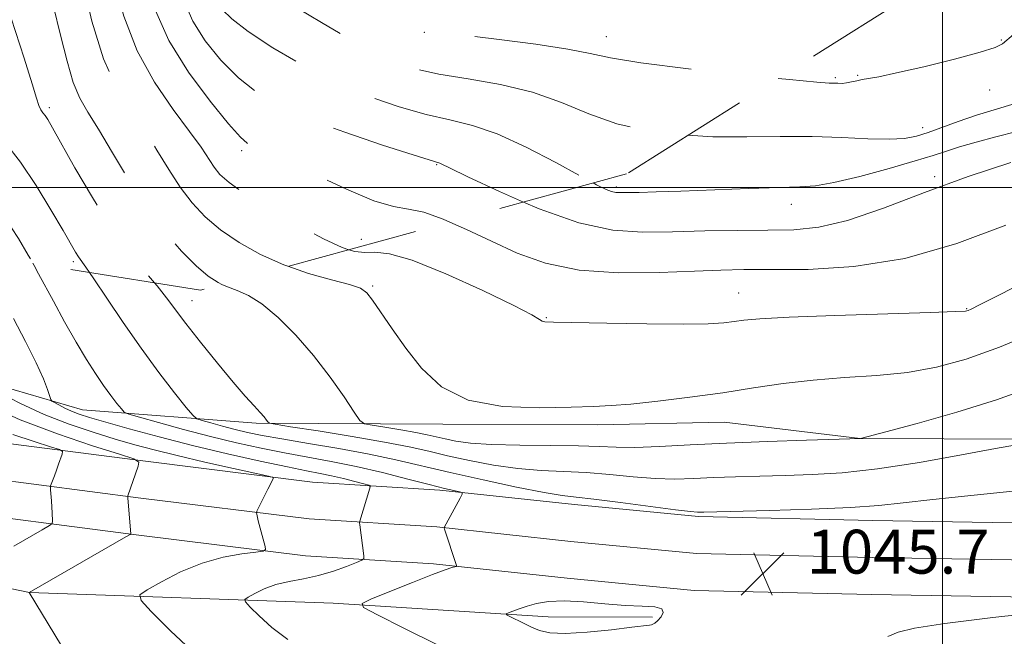
# Model space of a CAD drawing. Extents: x 2099800 to 2102700, y 287300 to 290200.
# Drawn here: x 2101832 to 2102011, y 287918 to 288031 of the extents above; entities that cross this region are included whole.
import ezdxf

# ---------------------------------------------------------------- set-up
doc = ezdxf.new("R2010")
doc.units = 0
doc.header["$MEASUREMENT"] = 0
doc.linetypes.add('DGN Style 2', pattern=[39.879531, 23.927719, -15.951813])
doc.linetypes.add('DGN Style 3', pattern=[55.831344, 39.879531, -15.951813])
for name, color, linetype, lineweight in [('BREAKLINE DTM HARD', 7, 'Continuous', 0), ('CONTOUR INDEX', 41, 'Continuous', 13), ('CONTOUR INDEX DASHED', 41, 'DGN Style 3', 13), ('CONTOUR INTERMEDIATE', 44, 'Continuous', 0), ('CONTOUR INTERMEDIATE DASHED', 44, 'DGN Style 3', 0), ('GRID LINE', 7, 'Continuous', 0), ('OBSCURED GROUND BOUNDARY', 84, 'DGN Style 2', 0), ('SPOT DTM OBSCURED', 7, 'Continuous', 0), ('SPOT ELEVATION', 7, 'Continuous', 0), ('SPOT ELEVATION DTM', 2, 'Continuous', 13)]:
    doc.layers.add(name, color=color, linetype=linetype, lineweight=lineweight)
doc.styles.add('Style-WORKING', font='WORKING.shx')

# ---------------------------------------------------------------- blocks, each defined once
blk = doc.blocks.new('SPOT')
at = {"layer": 'SPOT ELEVATION'}
for p, q in [((-3.91, -3.91), (3.82, 3.81)), ((-1.65, 3.77), (1.72, -3.93))]:
    blk.add_line(p, q, dxfattribs=at)

msp = doc.modelspace()

# ---------------------------------------------------------------- linework, layer by layer
at = {"layer": 'BREAKLINE DTM HARD'}
for points in [[(2102101.37, 287960.62, 1046.81), (2102077.74, 287956.69, 1046.87), (2102047.78, 287955.1, 1047.24), (2102015.51, 287954.08, 1048.16), (2101984.98, 287954.22, 1050.01), (2101960.23, 287957.2, 1051.18), (2101937.18, 287956.73, 1051.55), (2101908.96, 287956.85, 1051.74), (2101874.97, 287957, 1047.73), (2101843.3, 287959.44, 1042.8), (2101813.38, 287968.21, 1038.61), (2101789.82, 287980.41, 1033.92), (2101768.58, 287998.93, 1029.55), (2101748.53, 288023.21, 1026.65), (2101737.7, 288050.33, 1023.07), (2101730.92, 288080.32, 1019.31), (2101725.84, 288105.11, 1014.07), (2101722.99, 288113.19, 1011.24)], [(2101947.15, 287921.63, 1046.21), (2101928.14, 287921.72, 1046.58), (2101888.98, 287924.19, 1043.68), (2101833.69, 287926.16, 1038.01), (2101776.71, 287937.92, 1031.72), (2101744.51, 287951.31, 1026.3), (2101719.26, 287973.31, 1020.32)], [(2101817.93, 287954.84, 1032.87), (2101854.81, 287950.07, 1038.14), (2101885.22, 287946.28, 1040.56), (2101908.42, 287944.83, 1043.71), (2101932.96, 287942.18, 1045.38), (2101955.55, 287939.98, 1045.74), (2101987.27, 287939.27, 1045.3), (2102034.38, 287938.48, 1044.13), (2102099.32, 287937.23, 1042.48), (2102140.13, 287936.86, 1042.04), (2102175.76, 287935.15, 1042.02), (2102208.1, 287933.45, 1042.88), (2102246.28, 287929.76, 1044.92), (2102277.52, 287924.55, 1047.14), (2102291.51, 287922.22, 1048.41), (2102305.53, 287919.09, 1049.81), (2102319.34, 287915.18, 1051.32)], [(2101816.75, 287948.19, 1033.07), (2101853.96, 287943.37, 1038.34), (2101884.59, 287939.56, 1040.76), (2101907.85, 287938.1, 1043.91), (2101932.27, 287935.47, 1045.58), (2101955.15, 287933.24, 1045.94), (2101987.14, 287932.52, 1045.5), (2102034.26, 287931.73, 1044.33), (2102099.22, 287930.48, 1042.68), (2102139.94, 287930.11, 1042.24), (2102175.42, 287928.41, 1042.22), (2102207.6, 287926.72, 1043.08), (2102245.4, 287923.06, 1045.12), (2102276.41, 287917.89, 1047.34), (2102290.22, 287915.6, 1048.61), (2102303.88, 287912.54, 1050.01), (2102317.33, 287908.73, 1051.52)], [(2101815.57, 287941.54, 1032.87), (2101853.11, 287936.67, 1038.14), (2101883.96, 287932.84, 1040.56), (2101907.28, 287931.37, 1043.71), (2101931.58, 287928.76, 1045.38), (2101954.75, 287926.5, 1045.74), (2101987.01, 287925.77, 1045.3), (2102034.14, 287924.98, 1044.13), (2102099.12, 287923.73, 1042.48), (2102139.75, 287923.36, 1042.04), (2102175.08, 287921.67, 1042.02), (2102207.1, 287919.99, 1042.88), (2102244.52, 287916.36, 1044.92), (2102275.3, 287911.23, 1047.14), (2102288.93, 287908.97, 1048.41), (2102302.22, 287905.99, 1049.81), (2102315.31, 287902.29, 1051.32)]]:
    msp.add_polyline3d(points, dxfattribs=at)
at = {"layer": 'CONTOUR INDEX', "flags": 128}
for points, elevation in [([(2101936.357, 288000.812), (2101936.973, 288000.48), (2101938.688, 287999.631), (2101939.694, 287999.247), (2101940.487, 287999.084), (2101941.396, 287999.043), (2101944.734, 287999.101), (2101947.81, 287999.175), (2101952.3, 287999.32), (2101964.701, 287999.806), (2101970.232, 287999.99), (2101973.986, 288000.079), (2101976.861, 288000.283), (2101980.199, 288000.875), (2101984.918, 288002.018), (2101990.246, 288003.455), (2101994.99, 288004.819), (2101998.298, 288005.839), (2102000.701, 288006.622), (2102003.074, 288007.369), (2102006.099, 288008.237), (2102009.675, 288009.207), (2102013.511, 288010.219)], 1060), ([(2101868.675, 287982.328), (2101869.705, 287981.851), (2101871.5, 287981.196), (2101873.552, 287980.299), (2101876.005, 287978.765), (2101878.934, 287976.307), (2101882.149, 287973.08), (2101885.391, 287969.346), (2101888.407, 287965.416), (2101890.955, 287961.799), (2101892.799, 287959.048), (2101893.861, 287957.536), (2101894.705, 287956.91), (2101896.054, 287956.63), (2101898.396, 287956.265), (2101901.28, 287955.801), (2101904.019, 287955.33), (2101906.108, 287954.919), (2101907.758, 287954.548), (2101909.361, 287954.171), (2101911.31, 287953.764), (2101914.004, 287953.385), (2101917.845, 287953.111), (2101922.987, 287952.991), (2101928.619, 287952.954), (2101933.681, 287952.9), (2101937.453, 287952.764), (2101940.555, 287952.626), (2101943.943, 287952.598), (2101948.397, 287952.759), (2101953.999, 287953.052), (2101960.654, 287953.385), (2101968.073, 287953.678), (2101975.183, 287953.91), (2101985.118, 287954.214), (2101985.303, 287954.262), (2101989.631, 287955.426), (2101995.364, 287956.985), (2102002.593, 287959.042), (2102009.825, 287961.293), (2102015.908, 287963.47)], 1050), ([(2101828.228, 287962.579), (2101832.006, 287960.624), (2101836.351, 287958.614), (2101840.863, 287956.85), (2101845.259, 287955.367), (2101849.288, 287954.133), (2101852.843, 287953.096), (2101856.392, 287952.133), (2101860.547, 287951.104), (2101865.629, 287949.929), (2101870.802, 287948.775), (2101877.217, 287947.357), (2101878.021, 287947.104), (2101878.042, 287946.889), (2101877.082, 287945.016), (2101875.09, 287940.98), (2101875.009, 287940.686), (2101875.052, 287940.417), (2101875.342, 287939.241), (2101876.594, 287934.559), (2101876.682, 287933.965), (2101876.237, 287933.696), (2101874.876, 287933.519), (2101872.353, 287933.214), (2101868.951, 287932.603), (2101865.088, 287931.519), (2101861.189, 287929.901), (2101857.707, 287928.116), (2101855.105, 287926.637), (2101853.792, 287925.712), (2101853.978, 287924.688), (2101855.823, 287922.686), (2101859.354, 287919.141), (2101864.063, 287914.727)], 1040)]:
    msp.add_lwpolyline(points, dxfattribs=dict(at, elevation=elevation))
at = {"layer": 'CONTOUR INDEX DASHED', "flags": 128}
for points, elevation in [([(2101955.042, 288483.818), (2101953.542, 288480.033), (2101949.317, 288469.68), (2101947.491, 288465.086), (2101946.193, 288461.563), (2101945.267, 288458.642), (2101944.457, 288455.625), (2101943.543, 288451.939), (2101942.427, 288447.506), (2101941.046, 288442.375), (2101939.392, 288436.7), (2101936.194, 288426.186), (2101935.117, 288422.523), (2101934.321, 288419.684), (2101933.595, 288417.053), (2101931.829, 288410.823), (2101930.814, 288407.196), (2101929.722, 288403.206), (2101928.418, 288398.514), (2101926.737, 288392.707), (2101924.609, 288385.655), (2101922.369, 288378.376), (2101919.172, 288368.021), (2101918.438, 288365.589), (2101917.784, 288363.333), (2101917.615, 288362.702), (2101917.493, 288362.179), (2101916.971, 288359.562), (2101913.945, 288345.509), (2101912.059, 288336.35), (2101910.391, 288327.415), (2101909.33, 288320.187), (2101908.856, 288314.528), (2101908.844, 288309.898), (2101909.167, 288305.757), (2101909.681, 288301.573), (2101910.24, 288296.816), (2101910.708, 288291.099), (2101910.991, 288284.607), (2101911.005, 288277.67), (2101910.696, 288270.62), (2101910.122, 288263.81), (2101909.374, 288257.594), (2101908.526, 288252.127), (2101907.589, 288246.755), (2101906.56, 288240.625), (2101904.224, 288225.148), (2101902.93, 288217.502), (2101901.528, 288211.015), (2101899.865, 288205.48), (2101897.757, 288200.447), (2101895.118, 288195.589), (2101892.259, 288191.06), (2101889.588, 288187.135), (2101887.384, 288183.921), (2101885.407, 288180.838), (2101883.284, 288177.138), (2101880.757, 288172.294), (2101878.021, 288166.68), (2101875.382, 288160.89), (2101873.092, 288155.445), (2101871.187, 288150.563), (2101869.644, 288146.385), (2101868.441, 288142.993), (2101867.548, 288140.224), (2101866.932, 288137.852), (2101866.519, 288135.604), (2101866.063, 288133.005), (2101865.274, 288129.531), (2101863.956, 288124.8), (2101862.285, 288119.009), (2101860.532, 288112.495), (2101858.937, 288105.608), (2101857.627, 288098.742), (2101856.699, 288092.3), (2101856.223, 288086.562), (2101856.159, 288081.317), (2101856.441, 288076.227), (2101857.032, 288070.982), (2101858.011, 288065.376), (2101859.491, 288059.226), (2101861.484, 288052.54), (2101863.613, 288046.078), (2101865.404, 288040.791), (2101866.524, 288037.347), (2101867.207, 288035.289), (2101867.829, 288033.879), (2101868.781, 288032.464), (2101870.512, 288030.724), (2101873.487, 288028.428), (2101877.988, 288025.46), (2101883.563, 288022.188), (2101889.578, 288019.098), (2101895.471, 288016.585), (2101900.979, 288014.675), (2101905.912, 288013.303), (2101910.21, 288012.328), (2101914.332, 288011.313), (2101918.868, 288009.749), (2101924.152, 288007.324), (2101929.509, 288004.533), (2101934.011, 288002.074), (2101936.357, 288000.812)], 1060), ([(2101896.901, 288416.437), (2101896.915, 288416.351), (2101897.856, 288410.572), (2101898.335, 288406.919), (2101898.068, 288404.116), (2101896.781, 288400.294), (2101894.361, 288394.153), (2101891.325, 288386.678), (2101885.987, 288373.642), (2101884.266, 288369.308), (2101883.092, 288366.094), (2101882.34, 288363.603), (2101881.781, 288361.173), (2101881.157, 288358.076), (2101880.305, 288353.784), (2101879.431, 288348.557), (2101878.834, 288342.857), (2101878.707, 288337.077), (2101878.82, 288331.331), (2101878.837, 288325.663), (2101878.486, 288320.117), (2101877.751, 288314.714), (2101876.682, 288309.473), (2101875.362, 288304.432), (2101874.005, 288299.711), (2101872.858, 288295.447), (2101872.102, 288291.731), (2101871.663, 288288.456), (2101871.4, 288285.469), (2101871.197, 288282.598), (2101871.041, 288279.615), (2101870.943, 288276.272), (2101870.893, 288272.416), (2101870.793, 288268.266), (2101870.524, 288264.131), (2101870.019, 288260.162), (2101869.409, 288255.863), (2101868.875, 288250.579), (2101868.54, 288243.96), (2101868.287, 288236.874), (2101867.942, 288230.496), (2101867.299, 288225.534), (2101866.033, 288220.826), (2101863.791, 288214.744), (2101860.406, 288206.232), (2101856.466, 288196.532), (2101849.859, 288180.434), (2101847.784, 288175.333), (2101846.338, 288171.634), (2101845.286, 288168.69), (2101844.19, 288165.329), (2101842.562, 288160.25), (2101837.332, 288144.184), (2101834.92, 288136.718), (2101833.357, 288131.636), (2101832.285, 288127.423), (2101831.134, 288121.853), (2101829.492, 288113.403), (2101827.582, 288103.361), (2101825.785, 288093.714), (2101824.422, 288086.046), (2101823.576, 288080.315), (2101823.27, 288076.075), (2101823.527, 288072.817), (2101824.366, 288069.78), (2101825.808, 288066.142), (2101827.819, 288061.312), (2101830.149, 288055.63), (2101832.495, 288049.667), (2101834.607, 288043.889), (2101836.442, 288038.339), (2101838.011, 288032.956), (2101839.34, 288027.749), (2101840.517, 288023.016), (2101841.648, 288019.129), (2101842.853, 288016.249), (2101844.32, 288013.7), (2101846.251, 288010.598), (2101848.782, 288006.324), (2101851.768, 288001.334), (2101854.995, 287996.349), (2101858.252, 287991.983), (2101861.33, 287988.407), (2101864.022, 287985.686), (2101866.195, 287983.829), (2101868.01, 287982.636), (2101868.675, 287982.328)], 1050)]:
    msp.add_lwpolyline(points, dxfattribs=dict(at, elevation=elevation))
at = {"layer": 'CONTOUR INTERMEDIATE', "flags": 128}
for points, elevation in [([(2101970.035, 288019.872), (2101972.117, 288019.662), (2101977.108, 288019.201), (2101979.331, 288019.035), (2101980.908, 288018.976), (2101981.677, 288018.972), (2101982.509, 288019.043), (2101983.401, 288019.223), (2101984.346, 288019.46), (2101985.339, 288019.683), (2101986.486, 288019.869), (2101988.348, 288020.189), (2101991.602, 288020.862), (2101996.567, 288022.012), (2102002.131, 288023.389), (2102006.824, 288024.645), (2102009.575, 288025.533), (2102010.906, 288026.204), (2102012.886, 288027.898)], 1064), ([(2101953.592, 288009.506), (2101958.136, 288009.252), (2101964.309, 288009.199), (2101970.392, 288009.269), (2101976.226, 288009.28), (2101981.638, 288009.113), (2101986.392, 288008.884), (2101990.234, 288008.767), (2101993.043, 288008.908), (2101995.237, 288009.325), (2101997.365, 288010.007), (2102002.831, 288012.009), (2102006.173, 288013.146), (2102013.236, 288015.318)], 1062), ([(2101923.639, 287997.338), (2101926.497, 287996.098), (2101933.724, 287993.513), (2101939.899, 287992.18), (2101945.356, 287991.825), (2101950.781, 287991.931), (2101956.652, 287992.068), (2101962.62, 287992.155), (2101968.133, 287992.2), (2101972.87, 287992.277), (2101977.44, 287992.727), (2101982.685, 287993.957), (2101989.216, 287996.212), (2101996.717, 287999.088), (2102004.641, 288002.019), (2102012.426, 288004.528)], 1058), ([(2101910.23, 287993.676), (2101913.258, 287992.347), (2101917.824, 287990.195), (2101922.524, 287988.039), (2101927.684, 287986.176), (2101933.76, 287984.907), (2101940.941, 287984.423), (2101948.341, 287984.486), (2101954.806, 287984.75), (2101959.614, 287984.932), (2101963.765, 287985.005), (2101968.694, 287985.01), (2101975.484, 287985.058), (2101983.836, 287985.571), (2101993.101, 287987.045), (2102002.594, 287989.76), (2102011.482, 287993.13)], 1056), ([(2101891.828, 287988.651), (2101892.948, 287988.303), (2101894.757, 287988.134), (2101896.596, 287988.189), (2101899.211, 287987.92), (2101903.39, 287986.724), (2101909.502, 287984.254), (2101916.242, 287981.184), (2101921.885, 287978.444), (2101925.153, 287976.746), (2101926.552, 287975.932), (2101927.033, 287975.625), (2101927.554, 287975.501), (2101929.105, 287975.438), (2101938.805, 287975.24), (2101946.106, 287975.111), (2101952.738, 287975.057), (2101957.295, 287975.134), (2101960.123, 287975.313), (2101962.003, 287975.549), (2101963.804, 287975.8), (2101966.723, 287976.066), (2101972.04, 287976.352), (2101980.391, 287976.658), (2101997.785, 287977.19), (2102002.316, 287977.351), (2102004.149, 287977.464), (2102004.665, 287977.575), (2102005.174, 287977.804), (2102006.702, 287978.564), (2102016.218, 287983.399)], 1054), ([(2101834.272, 287986.173), (2101834.511, 287985.751), (2101835.325, 287984.262), (2101838.018, 287979.248), (2101840.063, 287975.512), (2101842.162, 287971.791), (2101844.039, 287968.637), (2101845.683, 287966.051), (2101847.153, 287963.899), (2101848.48, 287962.078), (2101849.593, 287960.626), (2101850.395, 287959.614), (2101850.926, 287959.046), (2101851.782, 287958.65), (2101853.695, 287958.089), (2101857.16, 287957.118), (2101861.709, 287955.872), (2101866.638, 287954.581), (2101871.369, 287953.432), (2101875.846, 287952.443), (2101880.144, 287951.588), (2101888.627, 287950.051), (2101893.14, 287949.136), (2101897.94, 287948.013), (2101902.581, 287946.839), (2101906.494, 287945.826), (2101909.251, 287945.138), (2101910.986, 287944.733), (2101911.974, 287944.519), (2101912.452, 287944.377), (2101912.493, 287944.078), (2101912.132, 287943.366), (2101909.203, 287938.024), (2101909.189, 287937.941), (2101909.266, 287937.667), (2101911.442, 287931.098), (2101911.47, 287930.967), (2101911.393, 287930.898), (2101910.605, 287930.68), (2101909.389, 287930.272), (2101907.059, 287929.402), (2101903.435, 287927.982), (2101895.982, 287924.997), (2101894.234, 287924.168), (2101894.51, 287923.404), (2101897.047, 287922.05), (2101901.864, 287919.653), (2101908.109, 287916.567)], 1044), ([(2101880.728, 287985.62), (2101884.504, 287984.33), (2101888.697, 287983.148), (2101891.971, 287982.279), (2101893.937, 287981.618), (2101895.091, 287980.809), (2101896.147, 287979.433), (2101899.733, 287974.191), (2101902.196, 287970.704), (2101905.063, 287967.021), (2101908.7, 287963.661), (2101913.564, 287961.201), (2101919.827, 287960.031), (2101926.5, 287959.796), (2101932.308, 287959.957), (2101936.397, 287960.086), (2101939.61, 287960.215), (2101943.21, 287960.487), (2101948.129, 287961.01), (2101953.96, 287961.734), (2101959.962, 287962.57), (2101965.572, 287963.432), (2101970.938, 287964.229), (2101976.388, 287964.872), (2101982.142, 287965.319), (2101987.992, 287965.723), (2101993.627, 287966.285), (2101998.892, 287967.204), (2102004.26, 287968.671), (2102010.362, 287970.877), (2102017.495, 287973.857)], 1052), ([(2101844.598, 287984.515), (2101845.406, 287983.336), (2101847.739, 287979.83), (2101850.714, 287975.398), (2101853.993, 287970.686), (2101857.238, 287966.284), (2101860.098, 287962.579), (2101862.221, 287959.904), (2101863.418, 287958.45), (2101864.165, 287957.828), (2101865.103, 287957.505), (2101866.71, 287957.055), (2101868.82, 287956.477), (2101871.105, 287955.878), (2101873.384, 287955.332), (2101876.051, 287954.782), (2101879.646, 287954.138), (2101884.492, 287953.334), (2101890.039, 287952.401), (2101895.517, 287951.394), (2101900.397, 287950.35), (2101910.281, 287948.011), (2101916.31, 287946.664), (2101922.383, 287945.381), (2101927.407, 287944.39), (2101930.704, 287943.834), (2101933.261, 287943.515), (2101936.481, 287943.151), (2101941.291, 287942.544), (2101951.345, 287941.227), (2101954.077, 287940.901), (2101955.326, 287940.796), (2101955.861, 287940.798), (2101956.495, 287940.82), (2101968.45, 287941.096), (2101976.137, 287941.318), (2101983.207, 287941.618), (2101988.393, 287942.006), (2101992.821, 287942.502), (2101998.214, 287943.132), (2102005.767, 287943.906), (2102014.57, 287944.783)], 1046), ([(2101856.449, 287982.611), (2101856.923, 287982.051), (2101858.649, 287979.889), (2101862.147, 287975.219), (2101864.831, 287971.773), (2101867.885, 287967.963), (2101870.749, 287964.5), (2101872.978, 287961.934), (2101874.583, 287960.18), (2101875.689, 287958.992), (2101876.414, 287958.156), (2101876.852, 287957.59), (2101877.091, 287957.244), (2101877.355, 287957.042), (2101878.426, 287956.818), (2101881.219, 287956.377), (2101886.253, 287955.593), (2101892.452, 287954.596), (2101898.34, 287953.583), (2101902.829, 287952.7), (2101906.376, 287951.901), (2101909.821, 287951.091), (2101913.81, 287950.214), (2101918.194, 287949.383), (2101922.626, 287948.751), (2101926.846, 287948.412), (2101930.94, 287948.234), (2101935.081, 287948.025), (2101939.372, 287947.654), (2101943.64, 287947.228), (2101947.644, 287946.912), (2101951.237, 287946.83), (2101954.66, 287946.924), (2101958.251, 287947.091), (2101962.27, 287947.249), (2101966.67, 287947.385), (2101971.326, 287947.507), (2101976.21, 287947.653), (2101981.67, 287947.983), (2101988.148, 287948.688), (2101995.772, 287949.863), (2102003.421, 287951.222), (2102009.656, 287952.384), (2102013.456, 287953.068)], 1048), ([(2101830.742, 287976.086), (2101832.947, 287971.886), (2101834.902, 287967.99), (2101836.211, 287965.083), (2101836.955, 287963.142), (2101837.534, 287961.355), (2101837.759, 287961.045), (2101838.199, 287960.774), (2101838.994, 287960.337), (2101840.073, 287959.778), (2101841.315, 287959.204), (2101842.698, 287958.674), (2101844.611, 287958.065), (2101847.547, 287957.209), (2101851.848, 287955.993), (2101857.254, 287954.521), (2101863.356, 287952.95), (2101869.705, 287951.433), (2101875.685, 287950.091), (2101880.641, 287949.039), (2101884.135, 287948.341), (2101886.599, 287947.867), (2101888.683, 287947.436), (2101890.867, 287946.918), (2101892.952, 287946.384), (2101894.568, 287945.955), (2101895.448, 287945.699), (2101895.736, 287945.489), (2101895.679, 287945.142), (2101893.808, 287939.154), (2101893.773, 287938.867), (2101893.81, 287938.507), (2101894.538, 287932.826), (2101894.545, 287932.343), (2101894.205, 287932.028), (2101893.23, 287931.615), (2101891.428, 287930.912), (2101889.015, 287930.055), (2101886.305, 287929.256), (2101883.577, 287928.663), (2101880.96, 287928.166), (2101878.547, 287927.587), (2101876.433, 287926.812), (2101874.721, 287925.984), (2101873.515, 287925.307), (2101872.916, 287924.885), (2101873.001, 287924.417), (2101873.843, 287923.504), (2101875.481, 287921.874), (2101877.815, 287919.778), (2101880.708, 287917.597)], 1042), ([(2101825.696, 287960.475), (2101831.973, 287957.642), (2101838.771, 287955.046), (2101845.141, 287952.899), (2101850.031, 287951.367), (2101852.692, 287950.506), (2101853.585, 287949.938), (2101853.479, 287949.178), (2101851.586, 287943.748), (2101851.571, 287943.66), (2101851.587, 287943.353), (2101852.112, 287936.831), (2101851.998, 287936.743), (2101851.201, 287936.277), (2101833.602, 287926.17), (2101833.617, 287926.131), (2101844.182, 287908.706)], 1038), ([(2101830.646, 287954.966), (2101834.533, 287953.656), (2101837.516, 287952.721), (2101839.139, 287952.195), (2101839.685, 287951.849), (2101839.62, 287951.385), (2101838.977, 287949.545), (2101838.577, 287948.437), (2101838.193, 287947.419), (2101837.495, 287945.622), (2101837.461, 287945.331), (2101837.492, 287944.847), (2101837.646, 287942.888), (2101837.726, 287941.715), (2101837.786, 287940.643), (2101837.849, 287939.128), (2101837.791, 287938.75), (2101837.309, 287938.346), (2101835.989, 287937.569), (2101830.827, 287934.612)], 1036), ([(2101942.198, 287923.777), (2101938.488, 287924.079), (2101934.606, 287924.417), (2101931.058, 287924.599), (2101928.229, 287924.483), (2101926.042, 287924.135), (2101924.301, 287923.67), (2101922.853, 287923.194), (2101921.706, 287922.771), (2101920.911, 287922.457), (2101920.518, 287922.27), (2101920.58, 287922.099), (2101921.15, 287921.794), (2101923.637, 287920.561), (2101925.122, 287919.838), (2101926.58, 287919.205), (2101928.432, 287918.776), (2101931.234, 287918.657), (2101935.261, 287918.904), (2101939.685, 287919.357), (2101943.403, 287919.804), (2101946.573, 287920.216), (2101946.944, 287920.281), (2101947.221, 287920.358), (2101947.57, 287920.555), (2101948.067, 287920.988), (2101948.704, 287921.71), (2101949.117, 287922.527), (2101948.853, 287923.187), (2101947.562, 287923.511), (2101945.293, 287923.637), (2101942.198, 287923.777)], 1046), ([(2101990.033, 287918.101), (2101991.885, 287918.888), (2101994.875, 287919.625), (2102000.392, 287920.483), (2102009.141, 287921.566), (2102019.069, 287922.692)], 1044)]:
    msp.add_lwpolyline(points, dxfattribs=dict(at, elevation=elevation))
at = {"layer": 'CONTOUR INTERMEDIATE DASHED', "flags": 128}
for points, elevation in [([(2101963.306, 288484.372), (2101962.889, 288483.207), (2101960.05, 288475.633), (2101957.671, 288469.383), (2101955.469, 288463.522), (2101954.848, 288461.992), (2101953.947, 288459.897), (2101952.592, 288456.513), (2101950.673, 288451.204), (2101948.173, 288443.693), (2101945.457, 288435.126), (2101942.981, 288427.006), (2101941.08, 288420.459), (2101939.597, 288415.105), (2101938.252, 288410.191), (2101936.845, 288405.188), (2101931.955, 288388.309), (2101928.727, 288377.279), (2101927.087, 288371.623), (2101925.841, 288367.216), (2101924.928, 288363.766), (2101924.207, 288360.677), (2101923.547, 288357.448), (2101922.155, 288350.197), (2101921.327, 288346.129), (2101920.396, 288341.729), (2101918.281, 288331.904), (2101917.25, 288326.921), (2101916.421, 288322.495), (2101915.904, 288318.973), (2101915.673, 288316.216), (2101915.668, 288313.961), (2101915.831, 288311.825), (2101916.127, 288308.962), (2101916.524, 288304.404), (2101916.963, 288297.486), (2101917.28, 288288.739), (2101917.289, 288278.996), (2101916.872, 288269.132), (2101916.208, 288260.195), (2101915.55, 288253.278), (2101915.067, 288248.921), (2101914.607, 288245.456), (2101913.935, 288240.663), (2101912.904, 288233.062), (2101909.899, 288210.641), (2101909.084, 288204.896), (2101909, 288204.429), (2101908.931, 288204.198), (2101908.763, 288203.899), (2101908.071, 288202.873), (2101892.676, 288180.522), (2101890.083, 288176.611), (2101887.732, 288172.735), (2101885.39, 288168.416), (2101883.024, 288163.574), (2101880.652, 288158.231), (2101878.331, 288152.545), (2101876.279, 288147.238), (2101873.499, 288139.799), (2101872.031, 288135.227), (2101870.1, 288129.165), (2101867.711, 288121.435), (2101865.419, 288113.514), (2101863.668, 288106.543), (2101862.474, 288100.301), (2101861.742, 288094.229), (2101861.384, 288087.94), (2101861.336, 288081.718), (2101861.54, 288076.02), (2101861.975, 288071.104), (2101862.766, 288066.435), (2101864.076, 288061.282), (2101865.971, 288055.223), (2101868.132, 288049.08), (2101870.145, 288043.986), (2101871.72, 288040.755), (2101873.064, 288038.927), (2101874.51, 288037.724), (2101876.376, 288036.468), (2101878.92, 288034.873), (2101882.387, 288032.755), (2101886.861, 288030.048), (2101891.784, 288027.158), (2101896.436, 288024.613), (2101900.345, 288022.803), (2101904.029, 288021.581), (2101908.253, 288020.667), (2101913.542, 288019.792), (2101919.452, 288018.748), (2101925.3, 288017.337), (2101930.588, 288015.463), (2101935.556, 288013.424), (2101940.631, 288011.614), (2101946.141, 288010.345), (2101952.028, 288009.594), (2101953.592, 288009.506)], 1062), ([(2101971.996, 288484.956), (2101971.712, 288484.098), (2101970.423, 288480.529), (2101968.27, 288475.253), (2101961.049, 288458.817), (2101957.158, 288449.494), (2101953.855, 288440.678), (2101951.123, 288432.47), (2101948.808, 288424.779), (2101946.794, 288417.614), (2101945.121, 288411.389), (2101943.053, 288403.546), (2101942.419, 288401.248), (2101937.843, 288385.143), (2101935.683, 288377.628), (2101934.632, 288373.906), (2101933.451, 288369.581), (2101932.186, 288364.639), (2101930.921, 288359.174), (2101929.712, 288353.261), (2101927.193, 288340.121), (2101925.771, 288332.844), (2101924.484, 288324.88), (2101923.647, 288315.988), (2101923.469, 288306.223), (2101923.73, 288296.811), (2101924.1, 288289.273), (2101924.315, 288284.679), (2101924.371, 288282.295), (2101924.331, 288280.94), (2101924.23, 288279.476), (2101924.011, 288276.957), (2101923.589, 288272.479), (2101922.9, 288265.435), (2101921.954, 288256.382), (2101920.783, 288246.173), (2101919.435, 288235.652), (2101918.038, 288225.64), (2101916.738, 288216.953), (2101915.617, 288210.173), (2101914.502, 288204.965), (2101913.156, 288200.759), (2101911.408, 288197.06), (2101909.351, 288193.652), (2101907.142, 288190.392), (2101897.401, 288176.3), (2101894.688, 288172.28), (2101892.18, 288168.333), (2101890.044, 288164.596), (2101888.2, 288160.933), (2101886.506, 288157.138), (2101884.847, 288153.097), (2101883.214, 288149.062), (2101881.627, 288145.38), (2101880.109, 288142.295), (2101878.713, 288139.65), (2101877.497, 288137.188), (2101876.472, 288134.626), (2101875.458, 288131.577), (2101872.635, 288122.562), (2101870.896, 288116.915), (2101869.306, 288111.422), (2101868.103, 288106.555), (2101867.284, 288101.744), (2101866.785, 288096.159), (2101866.545, 288089.317), (2101866.513, 288082.119), (2101866.639, 288075.813), (2101866.898, 288071.28), (2101867.364, 288067.936), (2101868.131, 288064.83), (2101869.295, 288061.228), (2101870.935, 288057.27), (2101873.128, 288053.31), (2101875.981, 288049.601), (2101879.718, 288045.979), (2101884.591, 288042.179), (2101890.598, 288038.086), (2101896.711, 288034.201), (2101901.646, 288031.173), (2101904.489, 288029.461), (2101905.798, 288028.754), (2101906.503, 288028.547), (2101907.497, 288028.404), (2101913.324, 288027.705), (2101919.194, 288026.987), (2101925.888, 288026.107), (2101931.753, 288025.212), (2101935.774, 288024.401), (2101939.47, 288023.599), (2101944.992, 288022.686), (2101953.682, 288021.602), (2101963.631, 288020.517), (2101970.035, 288019.872)], 1064), ([(2101945.144, 288483.153), (2101944.792, 288482.209), (2101941.597, 288473.936), (2101940.947, 288472.194), (2101940.634, 288471.249), (2101940.424, 288470.472), (2101940.135, 288469.353), (2101939.6, 288467.414), (2101938.684, 288464.225), (2101937.381, 288459.544), (2101935.717, 288453.177), (2101933.772, 288445.248), (2101931.847, 288437.137), (2101930.298, 288430.543), (2101928.977, 288425.027), (2101928.856, 288424.457), (2101928.787, 288423.959), (2101928.501, 288422.56), (2101927.716, 288419.307), (2101926.233, 288413.552), (2101924.17, 288405.882), (2101921.728, 288397.192), (2101919.117, 288388.357), (2101916.586, 288380.177), (2101914.4, 288373.432), (2101912.74, 288368.604), (2101911.476, 288364.974), (2101910.398, 288361.528), (2101909.327, 288357.428), (2101908.198, 288352.567), (2101906.975, 288347.016), (2101905.655, 288340.855), (2101904.358, 288334.192), (2101903.235, 288327.144), (2101902.423, 288319.863), (2101901.997, 288312.648), (2101902.021, 288305.835), (2101902.502, 288299.689), (2101903.234, 288294.185), (2101903.956, 288289.229), (2101904.454, 288284.713), (2101904.702, 288280.475), (2101904.722, 288276.344), (2101904.519, 288272.109), (2101904.036, 288267.424), (2101903.199, 288261.91), (2101901.991, 288255.38), (2101900.621, 288248.432), (2101899.352, 288241.86), (2101898.343, 288236.151), (2101897.312, 288230.564), (2101895.872, 288224.05), (2101893.765, 288215.991), (2101891.259, 288207.47), (2101888.75, 288200), (2101886.566, 288194.725), (2101884.751, 288191.317), (2101883.282, 288189.077), (2101882.064, 288187.277), (2101880.727, 288185.06), (2101878.836, 288181.54), (2101876.125, 288176.173), (2101873.019, 288169.788), (2101870.114, 288163.558), (2101867.86, 288158.363), (2101866.104, 288153.913), (2101864.545, 288149.627), (2101862.966, 288145.06), (2101861.481, 288140.331), (2101860.291, 288135.694), (2101859.52, 288131.363), (2101859.001, 288127.386), (2101858.494, 288123.768), (2101857.794, 288120.38), (2101856.848, 288116.547), (2101855.64, 288111.46), (2101854.205, 288104.669), (2101852.78, 288097.183), (2101851.656, 288090.371), (2101851.062, 288085.185), (2101850.983, 288080.915), (2101851.342, 288076.433), (2101852.076, 288070.895), (2101853.159, 288064.594), (2101854.576, 288058.105), (2101856.271, 288051.936), (2101858.021, 288046.323), (2101859.563, 288041.432), (2101860.75, 288037.339), (2101861.897, 288033.759), (2101863.438, 288030.318), (2101865.693, 288026.748), (2101868.532, 288023.218), (2101871.713, 288020.004), (2101875.124, 288017.288), (2101879.185, 288014.89), (2101884.444, 288012.534), (2101891.107, 288010.056), (2101897.992, 288007.73), (2101903.57, 288005.938), (2101908.384, 288004.426), (2101908.799, 288004.233), (2101910.196, 288003.553), (2101913.512, 288001.953), (2101919.287, 287999.228), (2101923.639, 287997.338)], 1058), ([(2101932.411, 288474.478), (2101931.093, 288469.552), (2101930.136, 288465.174), (2101929.449, 288461.712), (2101928.849, 288459.02), (2101928.248, 288456.647), (2101927.579, 288454.064), (2101926.784, 288450.852), (2101925.825, 288447.039), (2101924.669, 288442.765), (2101923.34, 288438.196), (2101922.087, 288433.614), (2101921.213, 288429.328), (2101920.896, 288425.501), (2101920.797, 288421.711), (2101920.452, 288417.389), (2101919.504, 288412.118), (2101918.037, 288406.083), (2101916.243, 288399.619), (2101914.288, 288393.035), (2101912.222, 288386.523), (2101910.067, 288380.248), (2101907.845, 288374.239), (2101905.585, 288367.978), (2101903.313, 288360.81), (2101901.093, 288352.454), (2101899.119, 288344.125), (2101897.622, 288337.41), (2101896.377, 288331.705), (2101896.261, 288331.12), (2101896.223, 288330.853), (2101896.051, 288328.628), (2101895.799, 288324.996), (2101895.405, 288318.578), (2101895.103, 288310.327), (2101895.185, 288301.594), (2101895.834, 288293.568), (2101896.787, 288286.79), (2101897.672, 288281.641), (2101898.199, 288278.326), (2101898.413, 288276.343), (2101898.439, 288275.017), (2101898.353, 288273.643), (2101898.028, 288271.405), (2101897.287, 288267.461), (2101896.041, 288261.373), (2101894.552, 288254.33), (2101893.174, 288247.925), (2101891.197, 288238.928), (2101890.982, 288237.869), (2101890.676, 288236.597), (2101890.019, 288234.257), (2101888.814, 288230.186), (2101887.115, 288224.501), (2101885.042, 288217.514), (2101880.554, 288202.192), (2101878.798, 288196.282), (2101877.733, 288192.893), (2101877.209, 288191.453), (2101876.976, 288191.019), (2101876.743, 288190.632), (2101876.048, 288189.282), (2101874.388, 288185.943), (2101871.493, 288180.051), (2101868.016, 288172.896), (2101864.847, 288166.225), (2101862.627, 288161.28), (2101861.021, 288157.263), (2101859.446, 288152.868), (2101857.491, 288147.137), (2101855.419, 288140.515), (2101853.665, 288133.794), (2101852.547, 288127.656), (2101851.93, 288122.336), (2101851.565, 288117.956), (2101851.218, 288114.441), (2101850.721, 288110.925), (2101849.923, 288106.344), (2101847.466, 288093.223), (2101846.403, 288087.357), (2101845.839, 288083.487), (2101845.798, 288080.474), (2101846.244, 288076.64), (2101847.121, 288070.809), (2101848.306, 288063.812), (2101849.66, 288056.983), (2101851.057, 288051.333), (2101853.722, 288042.073), (2101854.975, 288037.33), (2101856.586, 288032.229), (2101859.047, 288026.756), (2101862.605, 288021.033), (2101866.552, 288015.712), (2101869.938, 288011.579), (2101872.071, 288009.177), (2101873.294, 288008.075), (2101874.21, 288007.602), (2101875.408, 288007.141), (2101877.43, 288006.302), (2101880.804, 288004.75), (2101885.767, 288002.338), (2101891.381, 287999.673), (2101896.413, 287997.548), (2101899.993, 287996.504), (2101902.698, 287996.059), (2101905.468, 287995.481), (2101909.028, 287994.204), (2101910.23, 287993.676)], 1056), ([(2101920.953, 288465.909), (2101920.721, 288464.775), (2101919.605, 288458.389), (2101919.344, 288457.059), (2101919.101, 288456.076), (2101918.739, 288454.774), (2101918.116, 288452.686), (2101917.088, 288449.398), (2101915.622, 288444.661), (2101914.117, 288438.9), (2101913.085, 288432.707), (2101912.861, 288426.601), (2101913.076, 288420.806), (2101913.188, 288415.47), (2101912.775, 288410.683), (2101911.903, 288406.283), (2101910.758, 288402.047), (2101909.471, 288397.738), (2101907.945, 288393.076), (2101906.027, 288387.764), (2101903.666, 288381.723), (2101901.227, 288375.734), (2101896.362, 288363.986), (2101896.254, 288363.69), (2101896.15, 288363.299), (2101895.133, 288358.511), (2101893.869, 288352.49), (2101892.406, 288345.231), (2101891.208, 288338.592), (2101890.598, 288333.912), (2101890.359, 288330.466), (2101890.135, 288327.009), (2101889.66, 288322.586), (2101889.015, 288317.382), (2101888.368, 288311.872), (2101887.874, 288306.439), (2101887.642, 288301.111), (2101887.769, 288295.826), (2101888.29, 288290.584), (2101889.004, 288285.628), (2101889.648, 288281.261), (2101889.98, 288277.557), (2101889.837, 288273.665), (2101889.077, 288268.504), (2101887.666, 288261.428), (2101885.999, 288253.527), (2101884.575, 288246.328), (2101883.707, 288240.821), (2101882.952, 288235.86), (2101881.676, 288229.763), (2101879.454, 288221.434), (2101876.689, 288212.108), (2101873.991, 288203.604), (2101871.832, 288197.296), (2101870.133, 288192.769), (2101868.674, 288189.167), (2101867.253, 288185.74), (2101865.73, 288182.173), (2101863.978, 288178.264), (2101861.95, 288173.942), (2101858.189, 288166.056), (2101856.983, 288163.357), (2101855.886, 288160.508), (2101854.347, 288156.109), (2101852.02, 288149.281), (2101849.39, 288141.235), (2101847.148, 288133.705), (2101845.788, 288127.893), (2101845.021, 288122.882), (2101844.358, 288117.223), (2101843.426, 288109.932), (2101842.318, 288101.892), (2101841.242, 288094.45), (2101840.386, 288088.646), (2101839.865, 288084.291), (2101839.774, 288080.889), (2101840.166, 288077.917), (2101841.9, 288070.685), (2101842.944, 288065.377), (2101843.991, 288059.571), (2101844.991, 288054.304), (2101845.916, 288050.268), (2101846.845, 288046.755), (2101847.881, 288042.713), (2101849.148, 288037.386), (2101850.861, 288031.21), (2101853.256, 288024.921), (2101856.417, 288019.16), (2101859.828, 288014.2), (2101862.824, 288010.219), (2101864.908, 288007.312), (2101867.282, 288003.712), (2101868.341, 288002.377), (2101870.016, 288000.883), (2101872.917, 287998.859), (2101877.362, 287996.108), (2101882.503, 287993.13), (2101887.205, 287990.6), (2101890.604, 287989.031), (2101891.828, 287988.651)], 1054), ([(2101904.287, 288438.884), (2101904.143, 288438.054), (2101904.056, 288433.315), (2101904.558, 288426.88), (2101905.321, 288419.798), (2101905.924, 288413.552), (2101906.046, 288409.249), (2101905.769, 288406.483), (2101905.273, 288404.474), (2101904.697, 288402.546), (2101904.014, 288400.459), (2101903.156, 288398.082), (2101902.056, 288395.274), (2101900.661, 288391.857), (2101892.761, 288372.698), (2101891.317, 288369.167), (2101890.322, 288366.665), (2101889.673, 288364.892), (2101889.245, 288363.451), (2101888.818, 288361.549), (2101887.087, 288353.137), (2101885.919, 288346.894), (2101885.021, 288340.725), (2101884.637, 288335.39), (2101884.467, 288330.062), (2101884.074, 288323.513), (2101883.158, 288315.054), (2101881.98, 288306.136), (2101880.936, 288298.748), (2101880.332, 288294.35), (2101880.103, 288292.296), (2101880.092, 288291.412), (2101880.161, 288290.602), (2101880.261, 288289.071), (2101880.366, 288286.1), (2101880.422, 288281.221), (2101880.286, 288274.966), (2101879.785, 288268.115), (2101878.838, 288261.327), (2101877.703, 288254.762), (2101876.725, 288248.454), (2101876.123, 288242.39), (2101875.62, 288236.367), (2101874.809, 288230.13), (2101873.376, 288223.484), (2101871.361, 288216.467), (2101868.891, 288209.174), (2101866.096, 288201.708), (2101863.114, 288194.204), (2101860.086, 288186.805), (2101851.736, 288166.56), (2101851.3, 288165.459), (2101850.036, 288161.7), (2101845.861, 288149.415), (2101842.918, 288140.661), (2101840.431, 288133.034), (2101839.006, 288128.209), (2101838.386, 288125.413), (2101837.737, 288120.471), (2101837.106, 288116.202), (2101836.081, 288109.718), (2101834.676, 288100.652), (2101833.489, 288090.115), (2101833.266, 288079.585), (2101834.478, 288070.326), (2101836.516, 288062.748), (2101838.498, 288057.044), (2101839.739, 288053.281), (2101840.347, 288051.017), (2101840.627, 288049.683), (2101841.273, 288046.871), (2101842.04, 288043.354), (2101843.31, 288037.456), (2101845.045, 288030.304), (2101847.158, 288023.465), (2101849.548, 288018.131), (2101852.063, 288014.003), (2101854.537, 288010.408), (2101856.845, 288006.818), (2101859.02, 288003.291), (2101861.139, 288000.03), (2101863.297, 287997.18), (2101865.673, 287994.645), (2101868.47, 287992.272), (2101871.836, 287989.956), (2101875.715, 287987.777), (2101880.001, 287985.868), (2101880.728, 287985.62)], 1052), ([(2101874.069, 288357.332), (2101873.521, 288354.457), (2101872.924, 288350.437), (2101872.583, 288345.722), (2101872.631, 288340.397), (2101872.923, 288335.166), (2101873.244, 288330.893), (2101873.405, 288328.161), (2101873.337, 288326.437), (2101872.997, 288324.908), (2101872.347, 288322.865), (2101870.005, 288316.113), (2101868.318, 288311.092), (2101866.541, 288305.204), (2101864.974, 288298.813), (2101863.842, 288292.244), (2101863.075, 288285.677), (2101862.529, 288279.255), (2101862.087, 288273.179), (2101861.737, 288267.883), (2101861.496, 288263.855), (2101861.268, 288259.513), (2101861.202, 288258.959), (2101861.121, 288258.143), (2101861.048, 288256.762), (2101860.997, 288254.54), (2101860.843, 288241.473), (2101860.76, 288235.83), (2101860.674, 288231.104), (2101860.562, 288228.035), (2101860.269, 288225.909), (2101859.607, 288223.653), (2101858.403, 288220.33), (2101856.553, 288215.561), (2101853.968, 288209.103), (2101850.684, 288201.014), (2101847.226, 288192.55), (2101842.199, 288180.283), (2101840.886, 288176.954), (2101839.909, 288174.197), (2101838.921, 288171.081), (2101837.768, 288167.289), (2101836.338, 288162.654), (2101832.661, 288151.069), (2101830.807, 288144.998), (2101829.165, 288139.13), (2101827.569, 288132.62), (2101825.775, 288124.35), (2101823.638, 288113.733), (2101819.406, 288092.08), (2101817.93, 288084.636), (2101817.007, 288079.451), (2101816.605, 288075.508), (2101816.7, 288071.917), (2101817.287, 288068.3), (2101818.367, 288064.411), (2101819.939, 288059.967), (2101821.997, 288054.56), (2101824.532, 288047.744), (2101827.455, 288039.417), (2101830.347, 288030.835), (2101832.708, 288023.594), (2101834.177, 288018.886), (2101834.955, 288016.28), (2101835.384, 288014.945), (2101835.75, 288014.151), (2101836.122, 288013.596), (2101836.514, 288013.084), (2101836.994, 288012.352), (2101837.852, 288010.873), (2101841.95, 288003.566), (2101845.113, 287998.147), (2101848.502, 287992.797), (2101851.736, 287988.329), (2101854.601, 287984.794), (2101856.449, 287982.611)], 1048), ([(2101866.359, 288344.152), (2101866.504, 288340.87), (2101866.5, 288337.455), (2101866.099, 288333.525), (2101865.027, 288328.564), (2101863.156, 288322.362), (2101860.942, 288315.94), (2101858.983, 288310.631), (2101857.738, 288307.402), (2101857.089, 288305.776), (2101856.776, 288304.913), (2101856.565, 288303.97), (2101856.332, 288302.102), (2101855.979, 288298.46), (2101854.841, 288285.906), (2101854.29, 288280.035), (2101853.897, 288276.257), (2101853.621, 288273.835), (2101853.382, 288271.54), (2101853.126, 288268.419), (2101852.889, 288264.623), (2101852.735, 288260.576), (2101852.703, 288256.608), (2101852.795, 288248.577), (2101852.792, 288244.268), (2101852.724, 288239.908), (2101852.588, 288235.733), (2101852.283, 288231.71), (2101851.326, 288226.712), (2101849.136, 288219.338), (2101845.432, 288208.893), (2101841.145, 288197.511), (2101837.507, 288188.033), (2101835.432, 288182.546), (2101834.572, 288180.126), (2101832.802, 288174.217), (2101830.92, 288167.751), (2101829.921, 288164.38), (2101828.992, 288161.33), (2101827.983, 288157.929), (2101826.695, 288153.277), (2101824.995, 288146.745), (2101823.035, 288138.78), (2101821.035, 288130.097), (2101819.162, 288121.291), (2101815.574, 288103.595), (2101813.751, 288094.698), (2101812.224, 288085.927), (2101811.399, 288077.469), (2101811.533, 288069.577), (2101812.295, 288062.76), (2101813.209, 288057.593), (2101813.901, 288054.413), (2101814.402, 288052.613), (2101814.847, 288051.349), (2101815.381, 288049.758), (2101816.194, 288046.907), (2101817.486, 288041.843), (2101819.382, 288034.115), (2101821.713, 288025.277), (2101824.232, 288017.383), (2101826.752, 288011.921), (2101829.312, 288008.104), (2101832.007, 288004.581), (2101834.855, 288000.365), (2101837.567, 287995.942), (2101839.772, 287992.162), (2101842.058, 287988.205), (2101842.595, 287987.349), (2101843.938, 287985.477), (2101844.598, 287984.515)], 1046), ([(2101847.676, 288292.574), (2101847.348, 288289.34), (2101846.684, 288283.526), (2101845.97, 288278.424), (2101844.702, 288270.375), (2101844.313, 288267.205), (2101844.104, 288264.048), (2101844.046, 288260.311), (2101844.107, 288255.649), (2101844.336, 288246.374), (2101844.389, 288243.33), (2101844.399, 288241.414), (2101844.393, 288239.423), (2101844.357, 288238.366), (2101844.234, 288236.467), (2101843.924, 288233.199), (2101843.128, 288228.364), (2101841.498, 288221.844), (2101838.872, 288213.764), (2101835.823, 288205.21), (2101833.11, 288197.509), (2101831.288, 288191.619), (2101830.086, 288187.009), (2101829.027, 288182.777), (2101827.753, 288178.269), (2101826.379, 288173.81), (2101825.134, 288169.973), (2101824.186, 288167.125), (2101823.44, 288164.807), (2101822.738, 288162.355), (2101821.937, 288159.209), (2101819.79, 288150.342), (2101816.921, 288138.656), (2101815.583, 288133.015), (2101814.476, 288128.01), (2101813.321, 288122.53), (2101811.743, 288115.109), (2101809.549, 288104.889), (2101807.261, 288093.428), (2101805.583, 288082.892), (2101805.019, 288074.915), (2101805.271, 288069.019), (2101805.844, 288064.197), (2101806.367, 288059.454), (2101806.972, 288053.837), (2101807.915, 288046.407), (2101809.341, 288036.765), (2101810.935, 288026.689), (2101813.33, 288012.095), (2101813.406, 288011.728), (2101813.448, 288011.625), (2101813.567, 288011.424), (2101813.73, 288011.209), (2101814.375, 288010.546), (2101815.967, 288009.03), (2101818.781, 288006.384), (2101822.341, 288002.846), (2101825.98, 287998.78), (2101829.135, 287994.574), (2101831.637, 287990.707), (2101833.42, 287987.677), (2101834.272, 287986.173)], 1044)]:
    msp.add_lwpolyline(points, dxfattribs=dict(at, elevation=elevation))
at = {"layer": 'GRID LINE', "flags": 128}
for points in [[(2102000, 290000), (2102000, 287500)], [(2100000, 288000), (2102500, 288000)]]:
    msp.add_lwpolyline(points, dxfattribs=at)
at = {"layer": 'OBSCURED GROUND BOUNDARY'}
msp.add_polyline3d([(2102354.58, 287966.84, 1060.23), (2102313.38, 287973.79, 1055.72), (2102280.2, 287984.4, 1052.89), (2102256.32, 288012.81, 1053.22), (2102226.83, 288024.63, 1054.63), (2102184.3, 288008.19, 1052.12), (2102128.94, 288014.59, 1053.48), (2102091.47, 288028.29, 1057.57), (2102047.84, 288042.63, 1062.38), (2102028.84, 288061.17, 1066.94), (2101996.73, 288036.7, 1066.62), (2101942.43, 288002.47, 1061.86), (2101864.8, 287981.27, 1054.34), (2101825.45, 287987.59, 1043.2), (2101788.07, 288025.29, 1038.08), (2101752.56, 288067.29, 1027.38), (2101733.65, 288104.3, 1018.46), (2101738.14, 288146.74, 1015.01), (2101763.52, 288181.09, 1024.4), (2101791.32, 288206.2, 1031.98), (2101822.86, 288243.6, 1038.87)], dxfattribs=at)
at = {"layer": 'SPOT DTM OBSCURED'}
for p in [(2101905.57, 288028.26, 1063.9), (2101938.73, 288027.48, 1064.72), (2101837.28, 288014.53, 1048.34), (2101872.32, 288006.73, 1055.64), (2101907.86, 288004.16, 1057.9), (2101894.08, 287990.56, 1054.9), (2101841.62, 287986.45, 1045.67)]:
    msp.add_point(p, dxfattribs=at)
at = {"layer": 'SPOT ELEVATION DTM'}
for p in [(2102010.69, 288026.86, 1064.1), (2101980.43, 288019.99, 1064.2), (2101984.49, 288020.45, 1064.1), (2102008.55, 288017.77, 1063.5), (2101996.33, 288010.87, 1062.6), (2101998.53, 288001.95, 1058.3), (2101940.53, 288000.05, 1060.28), (2101972.42, 287996.93, 1059.3), (2101896.17, 287982.03, 1052.2), (2101962.82, 287980.74, 1054.8), (2101863.27, 287979.34, 1048.75), (2102004.38, 287977.91, 1054.1), (2101927.78, 287976.25, 1054.1)]:
    msp.add_point(p, dxfattribs=at)

# ---------------------------------------------------------------- block references
at = {"layer": 'SPOT ELEVATION'}
msp.add_blockref('SPOT', (2101967.229, 287929.59, 1045.672), dxfattribs=at)

# ---------------------------------------------------------------- texts
at = {"layer": 'SPOT ELEVATION', "style": 'Style-WORKING'}
msp.add_text('1045.7', height=8, dxfattribs=at).set_placement((2101975.229, 287929.59, 1045.672))

doc.saveas('drawing.dxf')
